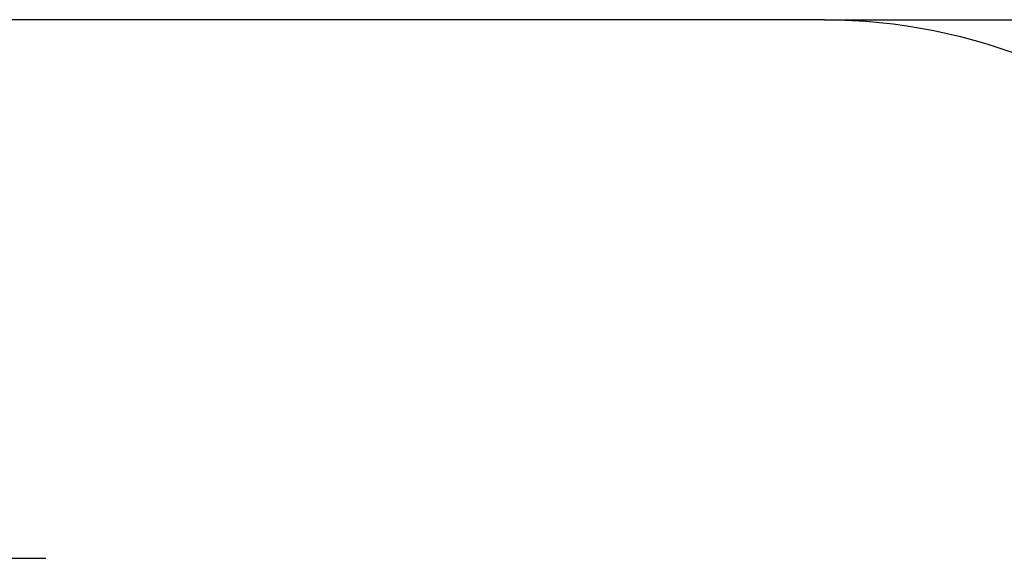
# Model space of a CAD drawing. Units: millimetres. Extents: x 52505 to 64259, y 8057 to 18755.
# Drawn here: x 57165 to 59808, y 17310 to 18755 of the extents above; entities that cross this region are included whole.
import ezdxf

# ---------------------------------------------------------------- set-up
doc = ezdxf.new("R2010")
doc.units = ezdxf.units.MM
doc.header["$PDSIZE"] = -1
doc.styles.get("Standard").update_dxf_attribs({"font": 'isocpeui.ttf'})
doc.dimstyles.new('Мой стиль', dxfattribs={"dimtxt": 230, "dimasz": 180, "dimexe": 30, "dimexo": 30, "dimgap": 30, "dimtad": 0, "dimdec": 0, "dimrnd": 50, "dimtxsty": 'Standard', "dimcen": 2.5, "dimadec": 0, "dimazin": 0, "dimtfac": 1, "dimtdec": 0, "dimtmove": 1, "dimatfit": 3, "dimfxl": 0, "dimarcsym": 0})

# ---------------------------------------------------------------- blocks, each defined once
blk = doc.blocks.new('*D14')
at = {"color": 0, "lineweight": -2}
for p, q in [((59354.6, 18755.3), (64137.6, 18755.3)), ((64107.6, 18575.3), (64107.6, 14527.5)), ((64107.6, 9835.9), (64107.6, 13883.7)), ((54887.3, 9655.9), (64137.6, 9655.9))]:
    blk.add_line(p, q, dxfattribs=at)
at = {"color": 0, "lineweight": 0}
for points in [[(64077.6, 18575.3), (64137.6, 18575.3), (64107.6, 18755.3)], [(64077.6, 9835.9), (64137.6, 9835.9), (64107.6, 9655.9)]]:
    blk.add_solid(points, dxfattribs=at)
at = {"layer": 'Defpoints', "color": 0, "lineweight": 0}
for p in [(59324.6, 18755.3), (64107.6, 18755.3), (54857.3, 9655.9)]:
    blk.add_point(p, dxfattribs=at)
at = {"color": 0, "lineweight": 0, "insert": (64107.6, 14205.6), "char_height": 230, "attachment_point": 5, "rotation": 90}
blk.add_mtext('9100', dxfattribs=at)

msp = doc.modelspace()

# ---------------------------------------------------------------- linework, layer by layer
at = {"color": 4}
msp.add_line((59324.6, 18755.3), (55165.1, 18755.3), dxfattribs=at)
at = {"color": 7, "linetype": 'Continuous', "lineweight": 25, "ltscale": 50}
msp.add_line((56995.1, 17310.4), (57235.1, 17310.4), dxfattribs=at)
at = {"color": 4}
msp.add_lwpolyline([(59324.6, 18755.3, -0.414214), (60824.6, 17255.3), (60824.6, 16325.1), (61288.7, 16325.1, -0.414214), (62788.7, 14825.1), (62788.7, 13129.1, -0.414214), (61288.7, 11629.1, -0.062602), (60917.5, 11675.7, -0.062554), (60612.7, 11189.4, -0.301448), (59033.7, 10142.2, -0.306995), (57441.4, 11221.6, -0.066553), (57204.2, 11609.1, -0.186271), (56774.1, 12868.9, -2.894348)], format="xyb", dxfattribs=at)

# ---------------------------------------------------------------- dimensions: what is measured, and where the dimension line sits
at = {"lineweight": 0}
dim = msp.add_linear_dim(base=(64107.6, 18755.3), p1=(54857.3, 9655.9), p2=(59324.6, 18755.3), angle=270, dimstyle='Мой стиль', dxfattribs=at)
dim.commit()
dim.dimension.update_dxf_attribs({"geometry": '*D14', "text_midpoint": (64107.6, 14205.6)})

doc.saveas('drawing.dxf')
